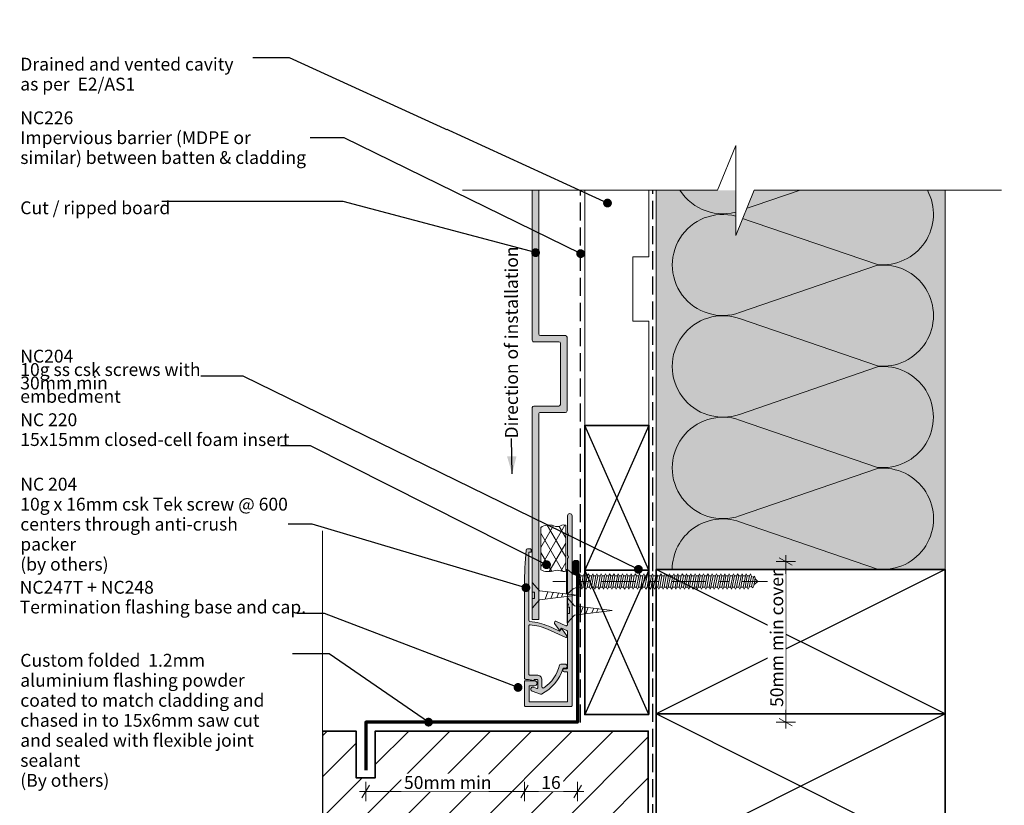
# Model space of a CAD drawing. Units: millimetres. Extents: x -198 to 108, y -202 to 216.
# Drawn here: x -198 to 108, y -28 to 216 of the extents above; entities that cross this region are included whole.
import ezdxf

# ---------------------------------------------------------------- set-up
doc = ezdxf.new("R2010")
doc.units = ezdxf.units.MM
doc.header["$MEASUREMENT"] = 0
for name, pattern in [('Double Dashed', [21.872221, 10.583333, -4.233333, 2.822222, -4.233333]), ('Hidden Line', [7.824444, 5.644444, -2.18]), ('Wipeout_Contour', [1000, 0, -1000])]:
    doc.linetypes.add(name, pattern=pattern)
for name, color, linetype, lineweight in [('0_Pen_No__1', 7, 'Continuous', 18), ('0_Pen_No__181', 7, 'Continuous', 5), ('0_Pen_No__182', 7, 'Continuous', 13), ('0_Pen_No__183', 7, 'Continuous', 18), ('0_Pen_No__184', 7, 'Continuous', 25), ('0_Pen_No__185', 7, 'Continuous', 35), ('0_Pen_No__187', 7, 'Continuous', 70), ('0_Pen_No__201', 1, 'Continuous', 25), ('0_Pen_No__86', 7, 'Continuous', 25)]:
    doc.layers.add(name, color=color, linetype=linetype, lineweight=lineweight)
for name, color, linetype, lineweight, true_color in [('0_Pen_No__193', 7, 'Continuous', 13, 0xb9b9b9), ('0_Pen_No__195', 7, 'Continuous', 13, 0x8b8b8b), ('0_Pen_No__196', 7, 'Continuous', 13, 0x747474), ('0_Pen_No__197', 7, 'Continuous', 13, 0x5c5c5c), ('0_Pen_No__215', 7, 'Continuous', 25, 0x8b8b8b), ('0_Pen_No__236', 7, 'Continuous', 0, 0xf5f2da)]:
    doc.layers.add(name, color=color, linetype=linetype, lineweight=lineweight, true_color=true_color)
doc.styles.add('GENERATED_STYLE_1', font='txt')
doc.styles.add('GENERATED_STYLE_2', font='txt')
doc.styles.add('GENERATED_STYLE_3', font='txt')
doc.dimstyles.new('GENERATED_STYLE__1', dxfattribs={"dimtxt": 4, "dimasz": 3.04, "dimexe": 0.18, "dimexo": 0.0625, "dimgap": 0, "dimtad": 1, "dimdec": 0, "dimzin": 0, "dimdsep": 46, "dimtxsty": 'GENERATED_STYLE_1', "dimblk": 'ARROWHEAD_2', "dimblk1": 'ARROWHEAD_2', "dimblk2": 'ARROWHEAD_2', "dimcen": 0.09, "dimse1": 1, "dimse2": 1, "dimclrd": 7, "dimclre": 7, "dimclrt": 7, "dimadec": 0, "dimazin": 0, "dimtfac": 1, "dimtdec": 4, "dimtmove": 0, "dimatfit": 3, "dimfxl": 0, "dimtolj": 1, "dimtzin": 0, "dimarcsym": 0})
doc.dimstyles.new('GENERATED_STYLE__2', dxfattribs={"dimtxt": 0.18, "dimasz": 5.472, "dimexe": 0.18, "dimexo": 0.0625, "dimgap": 0, "dimtad": 0, "dimtih": 1, "dimtoh": 1, "dimdec": 4, "dimzin": 0, "dimdsep": 46, "dimcen": 0.09, "dimadec": 0, "dimazin": 0, "dimtfac": 1, "dimtdec": 4, "dimtmove": 0, "dimatfit": 3, "dimldrblk": 'ARROWHEAD_11', "dimfxl": 0, "dimtolj": 1, "dimtzin": 0, "dimarcsym": 0})
doc.dimstyles.new('GENERATED_STYLE__3', dxfattribs={"dimtxt": 4, "dimasz": 3.04, "dimexe": 0.18, "dimexo": 0.0625, "dimgap": 0, "dimtad": 1, "dimtih": 1, "dimtoh": 1, "dimdec": 0, "dimzin": 0, "dimdsep": 46, "dimtxsty": 'GENERATED_STYLE_1', "dimblk": 'ARROWHEAD_2', "dimblk1": 'ARROWHEAD_2', "dimblk2": 'ARROWHEAD_2', "dimcen": 0.09, "dimse1": 1, "dimse2": 1, "dimclrd": 7, "dimclre": 7, "dimclrt": 7, "dimadec": 0, "dimazin": 0, "dimtfac": 1, "dimtdec": 4, "dimtmove": 0, "dimatfit": 3, "dimfxl": 0, "dimtolj": 1, "dimtzin": 0, "dimarcsym": 0})
doc.dimstyles.new('GENERATED_STYLE__4', dxfattribs={"dimtxt": 0.18, "dimasz": 5.472, "dimexe": 0.18, "dimexo": 0.0625, "dimgap": 0, "dimtad": 0, "dimtih": 1, "dimtoh": 1, "dimdec": 4, "dimzin": 0, "dimdsep": 46, "dimcen": 0.09, "dimadec": 0, "dimazin": 0, "dimtfac": 1, "dimtdec": 4, "dimtmove": 0, "dimatfit": 3, "dimldrblk": 'ARROWHEAD_5', "dimfxl": 0, "dimtolj": 1, "dimtzin": 0, "dimarcsym": 0})

# ---------------------------------------------------------------- blocks, each defined once
blk = doc.blocks.new('CSK[1]_1', base_point=(37.38, 37.39))
at = {"layer": '0_Pen_No__181', "color": 7, "linetype": 'Double Dashed', "lineweight": 5}
blk.add_line((37.38, 41.2), (-32.15, 41.2), dxfattribs=at)
at = {"layer": '0_Pen_No__195', "color": 252, "linetype": 'Continuous', "lineweight": 13, "true_color": 0x8b8b8b}
for p, q in [((-27.92, 37.39), (-27.92, 45.01)), ((-27.92, 45.01), (-27.6, 45.01)), ((-27.6, 45.01), (-25.82, 43.49)), ((-27.6, 45.01), (-27.6, 37.48)), ((-25.17, 43.23), (-25.82, 43.49)), ((-25.17, 43.23), (-24.12, 43.23)), ((-24.12, 43.23), (-24.2, 39.25)), ((-24.2, 39.25), (-23.47, 42.98)), ((-23.8, 43.57), (-24.12, 41.03)), ((-24.12, 43.23), (-23.8, 43.57)), ((-23.8, 43.57), (-23.47, 42.98)), ((-23.47, 42.98), (-22.74, 42.98)), ((-22.74, 42.98), (-23.39, 39.42)), ((-22.83, 39.42), (-22.18, 42.98)), ((-22.74, 42.98), (-22.42, 43.57)), ((-22.42, 43.57), (-22.18, 42.98)), ((-22.18, 42.98), (-21.45, 42.98)), ((-21.45, 42.98), (-22.1, 39.42)), ((-21.13, 43.57), (-21.45, 42.98)), ((-21.45, 39.42), (-20.8, 42.98)), ((-20.8, 42.98), (-21.13, 43.57)), ((-20.08, 42.98), (-20.8, 42.98)), ((-20.08, 42.98), (-20.72, 39.42)), ((-20.16, 39.42), (-19.51, 42.98)), ((-20.08, 42.98), (-19.75, 43.57)), ((-19.75, 43.57), (-19.51, 42.98)), ((-18.78, 42.98), (-19.51, 42.98)), ((-18.78, 42.98), (-19.43, 39.42)), ((-18.86, 39.42), (-18.14, 42.98)), ((-18.46, 43.57), (-18.78, 42.98)), ((-18.46, 43.57), (-18.14, 42.98)), ((-18.14, 42.98), (-17.41, 42.98)), ((-17.41, 42.98), (-18.06, 39.42)), ((-17.49, 39.42), (-16.84, 42.98)), ((-17.41, 42.98), (-17.17, 43.57)), ((-17.17, 43.57), (-16.84, 42.98)), ((-16.11, 42.98), (-16.84, 42.98)), ((-16.11, 42.98), (-16.76, 39.42)), ((-16.2, 39.42), (-15.47, 42.98)), ((-15.79, 43.57), (-16.11, 42.98)), ((-15.47, 42.98), (-15.79, 43.57)), ((-14.74, 42.98), (-15.47, 39.42)), ((-14.74, 42.98), (-15.47, 42.98)), ((-14.82, 39.42), (-14.17, 42.98)), ((-14.5, 43.57), (-14.74, 42.98)), ((-14.17, 42.98), (-14.5, 43.57)), ((-13.45, 42.98), (-14.17, 42.98)), ((-13.45, 42.98), (-14.09, 39.42)), ((-13.53, 39.42), (-12.88, 42.98)), ((-13.45, 42.98), (-13.12, 43.57)), ((-13.12, 43.57), (-12.88, 42.98)), ((-12.07, 42.98), (-12.88, 42.98)), ((-12.07, 42.98), (-12.8, 39.42)), ((-12.15, 39.42), (-11.51, 42.98)), ((-11.83, 43.57), (-12.07, 42.98)), ((-11.51, 42.98), (-11.83, 43.57)), ((-10.78, 42.98), (-11.51, 42.98)), ((-10.78, 42.98), (-11.42, 39.42)), ((-10.86, 39.42), (-10.21, 42.98)), ((-10.78, 42.98), (-10.45, 43.57)), ((-10.45, 43.57), (-10.21, 42.98)), ((-10.21, 42.98), (-9.48, 42.98)), ((-9.48, 42.98), (-10.13, 39.42)), ((-9.48, 42.98), (-9.16, 43.57)), ((-9.48, 39.42), (-8.84, 42.98)), ((-9.16, 43.57), (-8.84, 42.98)), ((-8.84, 42.98), (-8.11, 42.98)), ((-8.11, 42.98), (-8.76, 39.42)), ((-8.19, 39.42), (-7.54, 42.98)), ((-7.79, 43.57), (-8.11, 42.98)), ((-7.54, 42.98), (-7.79, 43.57)), ((-6.82, 42.98), (-7.54, 42.98)), ((-6.82, 42.98), (-7.46, 39.42)), ((-6.9, 39.42), (-6.17, 42.98)), ((-6.49, 43.57), (-6.82, 42.98)), ((-6.17, 42.98), (-6.49, 43.57)), ((-5.44, 42.98), (-6.17, 42.98)), ((-5.44, 42.98), (-6.09, 39.42)), ((-5.52, 39.42), (-4.88, 42.98)), ((-5.2, 43.57), (-5.44, 42.98)), ((-4.88, 42.98), (-5.2, 43.57)), ((-4.15, 42.98), (-4.88, 42.98)), ((-4.15, 42.98), (-4.79, 39.42)), ((-4.23, 39.42), (-3.5, 42.98)), ((-3.82, 43.57), (-4.15, 42.98)), ((-3.82, 43.57), (-3.5, 42.98)), ((-2.77, 42.98), (-3.5, 39.42)), ((-3.5, 42.98), (-2.77, 42.98)), ((-2.85, 39.42), (-2.21, 42.98)), ((-2.77, 42.98), (-2.53, 43.57)), ((-2.53, 43.57), (-2.21, 42.98)), ((-1.48, 42.98), (-2.21, 42.98)), ((-1.48, 42.98), (-2.13, 39.42)), ((-1.56, 39.42), (-0.91, 42.98)), ((-1.48, 42.98), (-1.16, 43.57)), ((-1.16, 43.57), (-0.91, 42.98)), ((-0.1, 42.98), (-0.91, 42.98)), ((-0.1, 42.98), (-0.83, 39.42)), ((-0.19, 39.42), (0.46, 42.98)), ((-0.1, 42.98), (0.14, 43.57)), ((0.14, 43.57), (0.46, 42.98)), ((1.19, 42.98), (0.46, 42.98)), ((1.19, 42.98), (0.54, 39.42)), ((1.11, 39.42), (1.76, 42.98)), ((1.51, 43.57), (1.19, 42.98)), ((1.76, 42.98), (1.51, 43.57)), ((2.48, 42.98), (1.76, 42.98)), ((2.48, 42.98), (1.84, 39.42)), ((2.81, 43.57), (2.48, 42.98)), ((2.48, 39.42), (3.13, 42.98)), ((3.13, 42.98), (2.81, 43.57)), ((3.86, 42.98), (3.13, 42.98)), ((3.86, 42.98), (3.21, 39.42)), ((3.78, 39.42), (4.42, 42.98)), ((4.18, 43.57), (3.86, 42.98)), ((4.42, 42.98), (4.18, 43.57)), ((5.15, 42.98), (4.42, 42.98)), ((5.15, 42.98), (4.5, 39.42)), ((5.07, 39.42), (5.8, 42.98)), ((5.15, 42.98), (5.47, 43.57)), ((5.47, 43.57), (5.8, 42.98)), ((6.53, 42.98), (5.8, 42.98)), ((6.53, 42.98), (5.88, 39.42)), ((6.45, 39.42), (7.09, 42.98)), ((6.77, 43.57), (6.53, 42.98)), ((7.09, 42.98), (6.77, 43.57)), ((7.82, 42.98), (7.09, 42.98)), ((7.82, 42.98), (7.17, 39.42)), ((7.74, 39.42), (8.47, 42.98)), ((7.82, 42.98), (8.14, 43.57)), ((8.14, 43.57), (8.47, 42.98)), ((8.47, 42.98), (9.19, 42.98)), ((9.19, 42.98), (8.47, 39.42)), ((9.11, 39.42), (9.76, 42.98)), ((9.44, 43.57), (9.19, 42.98)), ((9.76, 42.98), (9.44, 43.57)), ((10.49, 42.98), (9.76, 42.98)), ((10.49, 42.98), (9.84, 39.42)), ((10.41, 39.42), (11.05, 42.98)), ((10.81, 43.57), (10.49, 42.98)), ((11.05, 42.98), (10.81, 43.57)), ((11.05, 42.98), (11.86, 42.98)), ((11.86, 42.98), (11.14, 39.42)), ((11.78, 39.42), (12.43, 42.98)), ((11.86, 42.98), (12.11, 43.57)), ((12.43, 42.98), (12.11, 43.57)), ((13.16, 42.98), (12.43, 42.98)), ((13.16, 42.98), (12.51, 39.42)), ((13.08, 39.42), (13.72, 42.98)), ((13.48, 43.57), (13.16, 42.98)), ((13.72, 42.98), (13.48, 43.57)), ((13.72, 42.98), (14.45, 42.98)), ((14.45, 42.98), (13.8, 39.42)), ((14.45, 42.98), (14.77, 43.57)), ((14.45, 39.42), (15.1, 42.98)), ((15.1, 42.98), (14.77, 43.57)), ((15.82, 42.98), (15.1, 42.98)), ((15.82, 42.98), (15.18, 39.42)), ((15.74, 39.42), (16.39, 42.98)), ((16.15, 43.57), (15.82, 42.98)), ((16.39, 42.98), (16.15, 43.57)), ((17.12, 42.98), (16.39, 42.98)), ((17.12, 42.98), (16.47, 39.42)), ((17.04, 39.42), (17.77, 42.98)), ((17.44, 43.57), (17.12, 42.98)), ((17.77, 42.98), (17.44, 43.57)), ((18.49, 42.98), (17.77, 39.42)), ((17.77, 42.98), (18.49, 42.98)), ((18.41, 39.42), (19.06, 42.98)), ((18.49, 42.98), (18.74, 43.57)), ((18.74, 43.57), (19.06, 42.98)), ((19.06, 42.98), (19.79, 42.98)), ((19.79, 42.98), (19.14, 39.42)), ((19.71, 39.42), (20.43, 42.98)), ((20.11, 43.57), (19.79, 42.98)), ((20.43, 42.98), (20.11, 43.57)), ((21.16, 42.98), (20.43, 39.42)), ((20.43, 42.98), (21.16, 42.98)), ((21.08, 39.42), (21.73, 42.98)), ((21.16, 42.98), (21.4, 43.57)), ((21.4, 43.57), (21.73, 42.98)), ((21.73, 42.98), (22.46, 42.98)), ((22.46, 42.98), (21.81, 39.42)), ((22.37, 39.42), (23.02, 42.98)), ((22.78, 43.57), (22.46, 42.98)), ((23.02, 42.98), (22.78, 43.57)), ((23.83, 42.98), (23.02, 42.98)), ((23.83, 42.98), (23.1, 39.42)), ((23.67, 39.42), (24.4, 42.98)), ((24.07, 43.57), (23.75, 42.98)), ((24.4, 42.98), (24.07, 43.57)), ((25.12, 42.98), (24.4, 39.42)), ((25.12, 42.98), (24.4, 42.98)), ((25.04, 39.42), (25.69, 42.98)), ((25.37, 43.57), (25.12, 42.98)), ((25.69, 42.98), (25.37, 43.57)), ((26.42, 42.98), (25.69, 42.98)), ((26.42, 42.98), (25.77, 39.42)), ((26.34, 39.42), (26.98, 42.98)), ((26.74, 43.57), (26.42, 42.98)), ((26.74, 43.57), (26.98, 42.98)), ((26.98, 42.98), (27.79, 42.98)), ((27.79, 42.98), (27.06, 39.42)), ((27.71, 39.42), (28.36, 42.98)), ((28.03, 43.57), (27.79, 42.98)), ((28.36, 42.98), (28.03, 43.57)), ((29.09, 42.98), (28.36, 39.42)), ((29.09, 42.98), (28.36, 42.98)), ((29.33, 43.57), (29.09, 42.98)), ((29.65, 42.81), (29.33, 43.57)), ((29, 39.42), (29.65, 42.81)), ((29.57, 42.81), (30.3, 42.56)), ((30.3, 42.56), (29.73, 39.68)), ((30.06, 39.25), (30.38, 39.93)), ((30.62, 42.9), (30.3, 42.56)), ((30.38, 39.93), (30.86, 42.22)), ((31.66, 41.21), (30.46, 40.19)), ((30.86, 42.22), (30.62, 42.9)), ((30.78, 42.05), (31.66, 41.21)), ((-27.6, 37.39), (-27.92, 37.39)), ((-25.82, 38.92), (-27.6, 37.39)), ((-25.17, 39.25), (-25.82, 38.92)), ((-24.2, 39.25), (-25.17, 39.25)), ((-23.39, 39.42), (-24.12, 39.42)), ((-23.39, 39.42), (-23.15, 38.83)), ((-23.15, 38.83), (-22.83, 39.42)), ((-22.1, 39.42), (-22.83, 39.42)), ((-21.77, 38.83), (-22.1, 39.42)), ((-21.45, 39.42), (-21.77, 38.83)), ((-20.72, 39.42), (-21.45, 39.42)), ((-20.72, 39.42), (-20.48, 38.83)), ((-20.48, 38.83), (-20.16, 39.42)), ((-19.43, 39.42), (-20.16, 39.42)), ((-19.43, 39.42), (-19.11, 38.83)), ((-19.11, 38.83), (-18.86, 39.42)), ((-18.06, 39.42), (-18.86, 39.42)), ((-18.06, 39.42), (-17.81, 38.83)), ((-17.81, 38.83), (-17.49, 39.42)), ((-16.76, 39.42), (-17.49, 39.42)), ((-16.44, 38.83), (-16.76, 39.42)), ((-16.2, 39.42), (-16.44, 38.83)), ((-15.47, 39.42), (-16.2, 39.42)), ((-15.14, 38.83), (-15.47, 39.42)), ((-14.82, 39.42), (-15.14, 38.83)), ((-14.09, 39.42), (-14.82, 39.42)), ((-14.09, 39.42), (-13.77, 38.83)), ((-13.77, 38.83), (-13.53, 39.42)), ((-13.53, 39.42), (-12.8, 39.42)), ((-12.8, 39.42), (-12.48, 38.83)), ((-12.48, 38.83), (-12.15, 39.42)), ((-11.42, 39.42), (-12.15, 39.42)), ((-11.18, 38.83), (-11.42, 39.42)), ((-11.18, 38.83), (-10.86, 39.42)), ((-10.13, 39.42), (-10.86, 39.42)), ((-9.81, 38.83), (-10.13, 39.42)), ((-9.81, 38.83), (-9.48, 39.42)), ((-9.48, 39.42), (-8.76, 39.42)), ((-8.76, 39.42), (-8.51, 38.83)), ((-8.19, 39.42), (-8.51, 38.83)), ((-7.46, 39.42), (-8.19, 39.42)), ((-7.46, 39.42), (-7.14, 38.83)), ((-7.14, 38.83), (-6.9, 39.42)), ((-6.09, 39.42), (-6.9, 39.42)), ((-5.85, 38.83), (-6.09, 39.42)), ((-5.85, 38.83), (-5.52, 39.42)), ((-5.52, 39.42), (-4.79, 39.42)), ((-4.79, 39.42), (-4.47, 38.83)), ((-4.47, 38.83), (-4.23, 39.42)), ((-3.5, 39.42), (-4.23, 39.42)), ((-3.5, 39.42), (-3.18, 38.83)), ((-3.18, 38.83), (-2.85, 39.42)), ((-2.85, 39.42), (-2.13, 39.42)), ((-2.13, 39.42), (-1.8, 38.83)), ((-1.8, 38.83), (-1.56, 39.42)), ((-0.83, 39.42), (-1.56, 39.42)), ((-0.51, 38.83), (-0.83, 39.42)), ((-0.19, 39.42), (-0.51, 38.83)), ((-0.19, 39.42), (0.54, 39.42)), ((0.54, 39.42), (0.79, 38.83)), ((0.79, 38.83), (1.11, 39.42)), ((1.11, 39.42), (1.84, 39.42)), ((1.84, 39.42), (2.16, 38.83)), ((2.48, 39.42), (2.16, 38.83)), ((3.21, 39.42), (2.48, 39.42)), ((3.21, 39.42), (3.45, 38.83)), ((3.45, 38.83), (3.78, 39.42)), ((3.78, 39.42), (4.5, 39.42)), ((4.5, 39.42), (4.83, 38.83)), ((4.83, 38.83), (5.07, 39.42)), ((5.88, 39.42), (5.07, 39.42)), ((6.12, 38.83), (5.88, 39.42)), ((6.45, 39.42), (6.12, 38.83)), ((7.17, 39.42), (6.45, 39.42)), ((7.5, 38.83), (7.17, 39.42)), ((7.74, 39.42), (7.5, 38.83)), ((8.47, 39.42), (7.74, 39.42)), ((8.47, 39.42), (8.79, 38.83)), ((8.79, 38.83), (9.11, 39.42)), ((9.11, 39.42), (9.84, 39.42)), ((10.16, 38.83), (9.84, 39.42)), ((10.41, 39.42), (10.16, 38.83)), ((11.14, 39.42), (10.41, 39.42)), ((11.14, 39.42), (11.46, 38.83)), ((11.46, 38.83), (11.78, 39.42)), ((12.51, 39.42), (11.78, 39.42)), ((12.51, 39.42), (12.75, 38.83)), ((12.75, 38.83), (13.08, 39.42)), ((13.8, 39.42), (13.08, 39.42)), ((13.8, 39.42), (14.13, 38.83)), ((14.13, 38.83), (14.45, 39.42)), ((14.45, 39.42), (15.18, 39.42)), ((15.42, 38.83), (15.18, 39.42)), ((15.74, 39.42), (15.42, 38.83)), ((16.47, 39.42), (15.74, 39.42)), ((16.47, 39.42), (16.8, 38.83)), ((16.8, 38.83), (17.04, 39.42)), ((17.77, 39.42), (17.04, 39.42)), ((17.77, 39.42), (18.09, 38.83)), ((18.09, 38.83), (18.41, 39.42)), ((19.14, 39.42), (18.41, 39.42)), ((19.46, 38.83), (19.14, 39.42)), ((19.71, 39.42), (19.46, 38.83)), ((20.43, 39.42), (19.71, 39.42)), ((20.76, 38.83), (20.43, 39.42)), ((21.08, 39.42), (20.76, 38.83)), ((21.81, 39.42), (21.08, 39.42)), ((21.81, 39.42), (22.13, 38.83)), ((22.13, 38.83), (22.37, 39.42)), ((23.1, 39.42), (22.37, 39.42)), ((23.1, 39.42), (23.43, 38.83)), ((23.43, 38.83), (23.67, 39.42)), ((24.4, 39.42), (23.67, 39.42)), ((24.72, 38.83), (24.4, 39.42)), ((25.04, 39.42), (24.72, 38.83)), ((25.77, 39.42), (25.04, 39.42)), ((25.77, 39.42), (26.09, 38.83)), ((26.09, 38.83), (26.34, 39.42)), ((27.06, 39.42), (26.34, 39.42)), ((27.06, 39.42), (27.39, 38.83)), ((27.39, 38.83), (27.71, 39.42)), ((28.36, 39.42), (27.71, 39.42)), ((28.68, 38.83), (28.36, 39.42)), ((29, 39.42), (28.68, 38.83)), ((29.73, 39.68), (28.92, 39.42)), ((29.73, 39.68), (30.06, 39.25))]:
    blk.add_line(p, q, dxfattribs=at)
blk = doc.blocks.new('*D4')
at = {"layer": '0_Pen_No__181', "color": 7, "linetype": 'Continuous', "lineweight": 5}
for p, q in [((40.35, 47.46), (40.35, 49.41)), ((43.35, 47.46), (37.35, 47.46)), ((40.35, -2.54), (40.35, 47.46)), ((43.35, -2.54), (37.35, -2.54)), ((40.35, -4.5), (40.35, -2.54))]:
    blk.add_line(p, q, dxfattribs=at)
at = {"layer": '0_Pen_No__183', "color": 7, "linetype": 'Continuous', "lineweight": 18}
for p, q in [((42.35, 46.3), (38.35, 48.61)), ((38.35, -1.39), (42.35, -3.7))]:
    blk.add_line(p, q, dxfattribs=at)
at = {"color": 254, "linetype": 'Wipeout_Contour', "lineweight": 0, "ltscale": 189.83275}
blk.add_wipeout([(40.34, 1.39), (40.34, 43.52), (34.76, 43.52), (34.76, 1.39)], dxfattribs=at)
at = {"layer": '0_Pen_No__86', "color": 7, "lineweight": 25, "insert": (39.55, 2.18), "char_height": 4, "attachment_point": 7, "rotation": 90, "style": 'GENERATED_STYLE_1'}
blk.add_mtext('\\A1;{\\pql;\\fArial|b0|i0|c0|p34;50mm min cover}', dxfattribs=at)
blk = doc.blocks.new('ARROWHEAD_2')
at = {"color": 0, "linetype": 'Continuous', "lineweight": 0}
for p, q in [((0, 0), (-1, 0)), ((-0.38, -0.66), (0.38, 0.66))]:
    blk.add_line(p, q, dxfattribs=at)
blk = doc.blocks.new('ARROWHEAD_11')
at = {"color": 0, "linetype": 'Continuous', "lineweight": 0}
blk.add_line((0, 0), (-1, 0), dxfattribs=at)
at = {"color": 0, "linetype": 'Continuous', "lineweight": 0, "const_width": 0.25, "flags": 128}
blk.add_lwpolyline([(-0.125, 0, 1), (0.125, 0, 1)], format="xyb", close=True, dxfattribs=at)
blk = doc.blocks.new('16mm CSK[2]_1', base_point=(-38.6, 32.91))
at = {"layer": '0_Pen_No__197', "color": 251, "linetype": 'Continuous', "lineweight": 13, "true_color": 0x5c5c5c}
for p, q in [((-36.32, 38.34), (-38.6, 40.91)), ((-38.6, 40.91), (-38.6, 32.91)), ((-38.6, 37.91), (-37.85, 37.91)), ((-37.85, 37.91), (-37.85, 35.91)), ((-24.62, 36.94), (-36.32, 38.34)), ((-36.32, 35.48), (-24.62, 36.94)), ((-34.58, 35.69), (-33.69, 38.04)), ((-32.82, 35.9), (-32.08, 37.83)), ((-30.97, 36.13), (-30.38, 37.63)), ((-29.47, 36.31), (-29.03, 37.47)), ((-27.7, 36.52), (-27.42, 37.26)), ((-37.85, 35.91), (-38.6, 35.91)), ((-38.6, 32.91), (-36.32, 35.48))]:
    blk.add_line(p, q, dxfattribs=at)
blk = doc.blocks.new('16mm CSK[3]_1', base_point=(-27.68, 28.22))
at = {"layer": '0_Pen_No__197', "color": 251, "linetype": 'Continuous', "lineweight": 13, "true_color": 0x5c5c5c}
for p, q in [((-25.4, 33.65), (-27.68, 36.22)), ((-27.68, 36.22), (-27.68, 28.22)), ((-27.68, 33.22), (-26.94, 33.22)), ((-26.94, 31.22), (-27.68, 31.22)), ((-27.68, 28.22), (-25.4, 30.79)), ((-26.94, 33.22), (-26.94, 31.22)), ((-13.7, 32.25), (-25.4, 33.65)), ((-25.4, 30.79), (-13.7, 32.25)), ((-23.66, 31), (-22.77, 33.35)), ((-21.91, 31.22), (-21.16, 33.14)), ((-20.05, 31.44), (-19.46, 32.94)), ((-18.55, 31.62), (-18.11, 32.78)), ((-16.78, 31.84), (-16.5, 32.58))]:
    blk.add_line(p, q, dxfattribs=at)
blk = doc.blocks.new('*D9')
at = {"layer": '0_Pen_No__181', "color": 7, "linetype": 'Continuous', "lineweight": 5}
for p, q in [((-90.46, -27.13), (-90.46, -21.13)), ((-41, -27.13), (-41, -21.13)), ((-92.41, -24.13), (-90.46, -24.13)), ((-90.46, -24.13), (-41, -24.13))]:
    blk.add_line(p, q, dxfattribs=at)
at = {"layer": '0_Pen_No__183', "color": 7, "linetype": 'Continuous', "lineweight": 18}
for p, q in [((-89.3, -22.13), (-91.61, -26.13)), ((-39.84, -22.13), (-42.15, -26.13))]:
    blk.add_line(p, q, dxfattribs=at)
at = {"color": 254, "linetype": 'Wipeout_Contour', "lineweight": 0, "ltscale": 277.005422}
blk.add_wipeout([(-79.32, -24.12), (-52.13, -24.12), (-52.13, -18.54), (-79.32, -18.54)], dxfattribs=at)
at = {"layer": '0_Pen_No__86', "color": 7, "lineweight": 25, "insert": (-78.53, -23.33), "char_height": 4, "attachment_point": 7, "style": 'GENERATED_STYLE_1'}
blk.add_mtext('\\A1;{\\pql;\\fArial|b0|i0|c0|p34;50mm min}', dxfattribs=at)
blk = doc.blocks.new('*D10')
at = {"layer": '0_Pen_No__181', "color": 7, "linetype": 'Continuous', "lineweight": 5}
for p, q in [((-24.46, -27.13), (-24.46, -21.13)), ((-41, -24.13), (-24.46, -24.13)), ((-24.46, -24.13), (-22.5, -24.13))]:
    blk.add_line(p, q, dxfattribs=at)
at = {"layer": '0_Pen_No__183', "color": 7, "linetype": 'Continuous', "lineweight": 18}
for p, q in [((-39.84, -22.13), (-42.15, -26.13)), ((-25.61, -26.13), (-23.3, -22.13))]:
    blk.add_line(p, q, dxfattribs=at)
at = {"color": 254, "linetype": 'Wipeout_Contour', "lineweight": 0, "ltscale": 156.622948}
blk.add_wipeout([(-36.57, -24.12), (-28.89, -24.12), (-28.89, -18.54), (-36.57, -18.54)], dxfattribs=at)
at = {"layer": '0_Pen_No__86', "color": 7, "lineweight": 25, "insert": (-35.78, -23.33), "char_height": 4, "attachment_point": 7, "style": 'GENERATED_STYLE_1'}
blk.add_mtext('\\A1;{\\pql;\\fArial|b0|i0|c0|p34;16}', dxfattribs=at)
blk = doc.blocks.new('ARROWHEAD_5')
at = {"linetype": 'Continuous', "lineweight": 0}
blk.add_hatch(color=0, dxfattribs=at).paths.add_polyline_path([(-1, 0.2679), (0, 0), (-1, -0.2679)])
at = {"color": 0, "linetype": 'Continuous', "lineweight": 0}
blk.add_line((0, 0), (-1, 0), dxfattribs=at)

msp = doc.modelspace()

# ---------------------------------------------------------------- hatches: boundary and pattern name
at = {"layer": '0_Pen_No__181', "linetype": 'Continuous', "lineweight": 5}
h = msp.add_hatch(dxfattribs=at)
h.set_pattern_fill('Batt_Insulation_0001', style=0, pattern_type=2)
h.set_pattern_definition([(60, (0, 0), (-2.59808, 1.5), []), (120, (0, 0), (2.59808, 1.5), [])])
h.paths.add_polyline_path([(-35.93, 58.02, -0.23675), (-31.82, 58.58, 0.254306), (-29.77, 58.58, -0.204824), (-28.18, 58.73), (-28.18, 44.41, -0.155156), (-29.82, 44.52, 0.203201), (-31.82, 44.52, -0.174154), (-35.93, 44.83)])
at = {"layer": '0_Pen_No__193', "linetype": 'Continuous', "lineweight": 13, "true_color": 0xb9b9b9}
for points in [[(-38.6, 29.37), (-36.57, 29.37), (-36.57, 93.31, -0.438843), (-36.06, 93.82), (-28.27, 93.82, 0.373917), (-27.76, 94.33), (-27.76, 117.27, 0.391708), (-28.27, 117.78), (-36.06, 117.78, -0.413323), (-36.57, 118.29), (-36.57, 163.02), (-38.6, 163.02), (-38.6, 116.34, 0.418114), (-38.09, 115.83), (-30.3, 115.83, -0.40793), (-29.79, 115.33), (-29.79, 96.28, -0.406121), (-30.3, 95.85), (-38.09, 95.85, 0.411071), (-38.6, 95.35)], [(-27.6, 34.62, 0.131652), (-27.57, 34.52), (-27.3, 34.04), (-27.57, 33.57, 0.131652), (-27.6, 33.47), (-27.6, 27.83, -0.542956), (-28.16, 27.46), (-31.25, 28.84, 0.414214), (-31.52, 28.74), (-31.69, 28.34, 0.267951), (-31.67, 28.14), (-30.25, 26.18, 0.577348), (-29.9, 26.21), (-29.74, 26.58, -0.414214), (-29.48, 26.68), (-27.84, 25.95, -0.296213), (-27.6, 25.58), (-27.6, 14.29, -0.414214), (-27.8, 14.09), (-28.6, 14.09, 1), (-28.6, 13.09), (-27.8, 13.09, -0.414214), (-27.6, 12.89), (-27.6, 3.96, -0.414214), (-27.8, 3.76), (-39.4, 3.76, -0.414214), (-39.6, 3.96), (-39.6, 8.56, -0.414214), (-39.4, 8.76), (-37.9, 8.76, 1), (-37.9, 10.36), (-40.8, 10.36, 0.414214), (-41, 10.16), (-41, 2.56, 0.414214), (-40.8, 2.36), (-26.4, 2.36, 0.414214), (-26.2, 2.56), (-26.2, 61.66, 1), (-27.6, 61.66), (-27.6, 56.43, 0.131652), (-27.57, 56.33), (-27.3, 55.86), (-27.57, 55.38, 0.131652), (-27.6, 55.28), (-27.6, 49.43, 0.131652), (-27.57, 49.33), (-27.3, 48.86), (-27.57, 48.38, 0.131652), (-27.6, 48.28)], [(-32.28, 26.77), (-33.43, 27.28, 0.086888), (-39.33, 28.76, -0.393222), (-39.7, 29.16), (-39.7, 50.36), (-39.1, 50.36, 0.414214), (-38.9, 50.56), (-38.9, 51.16, 0.414214), (-39.1, 51.36), (-40.1, 51.36, 0.381737), (-40.5, 51, 0.022934), (-41, 40.05), (-41, 11.18, 0.414214), (-40.6, 10.78), (-39.72, 10.78), (-38.25, 10.39, 0.493145), (-38, 10.58), (-38, 10.78), (-37.1, 10.78, -0.414214), (-36.9, 10.58), (-36.9, 8.16, -0.520567), (-37.17, 7.98), (-38.18, 8.34, 1), (-38.62, 7.12), (-36.04, 6.18, 0.205816), (-35.73, 6.2, 0.208192), (-29.01, 14.22), (-28.35, 14.22, 1), (-28.35, 15.52), (-29.71, 15.52, 0.347739), (-30.1, 15.21, -0.188338), (-34.97, 8.15, -0.601064), (-35.6, 8.48), (-35.6, 10.58, 0.414214), (-37.1, 12.08), (-39.3, 12.08, -0.414214), (-39.7, 12.48), (-39.7, 27.35, -0.437911), (-39.27, 27.75, -0.084866), (-33.84, 26.37), (-28.15, 23.83, 0.414214), (-27.88, 23.94), (-27.81, 24.11, 0.267951), (-27.83, 24.31), (-29.31, 26.35, 0.466306), (-29.62, 26.37), (-30.15, 25.82)]]:
    msp.add_hatch(color=9, dxfattribs=at).paths.add_polyline_path(points)
at = {"layer": '0_Pen_No__196', "linetype": 'Continuous', "lineweight": 13, "true_color": 0x747474}
h = msp.add_hatch(dxfattribs=at)
h.set_pattern_fill('Masonry_Block_0001', color=8, style=0, pattern_type=2)
h.set_pattern_definition([(225, (-197.483, -100.344), (-6.36396, 6.36396), [])])
h.paths.add_polyline_path([(-103.95, -5.34), (-103.95, -35.34), (-62.48, -35.34, -0.414214), (-32.48, -65.34), (-32.48, -135.34, -0.013252), (-32.52, -136.93), (-8.02, -136.93), (-2.48, -150.4), (-2.48, -102.08), (-2.48, -96.94), (-2.48, -5.34), (-18.85, -5.34), (-22.85, -5.34), (-87.46, -5.34), (-87.46, -19.85), (-93.46, -19.85), (-93.46, -5.34)])
at = {"layer": '0_Pen_No__236', "linetype": 'Continuous', "lineweight": 0, "true_color": 0xf5f2da}
msp.add_hatch(color=7, dxfattribs=at).paths.add_polyline_path([(0, 163.02), (90, 163.02), (90, 45), (0, 45)])

# ---------------------------------------------------------------- linework, layer by layer
at = {"layer": '0_Pen_No__1', "color": 7, "linetype": 'Continuous', "lineweight": 18, "flags": 128}
for points in [[(-38.6, 29.37), (-36.57, 29.37), (-36.57, 93.31, -0.438843), (-36.06, 93.82), (-28.27, 93.82, 0.373917), (-27.76, 94.33), (-27.76, 117.27, 0.391708), (-28.27, 117.78), (-36.06, 117.78, -0.413323), (-36.57, 118.29), (-36.57, 163.02), (-38.6, 163.02), (-38.6, 116.34, 0.418114), (-38.09, 115.83), (-30.3, 115.83, -0.40793), (-29.79, 115.33), (-29.79, 96.28, -0.406121), (-30.3, 95.85), (-38.09, 95.85, 0.411071), (-38.6, 95.35)], [(-27.6, 34.62, 0.131652), (-27.57, 34.52), (-27.3, 34.04), (-27.57, 33.57, 0.131652), (-27.6, 33.47), (-27.6, 27.83, -0.542956), (-28.16, 27.46), (-31.25, 28.84, 0.414214), (-31.52, 28.74), (-31.69, 28.34, 0.267951), (-31.67, 28.14), (-30.25, 26.18, 0.577348), (-29.9, 26.21), (-29.74, 26.58, -0.414214), (-29.48, 26.68), (-27.84, 25.95, -0.296213), (-27.6, 25.58), (-27.6, 14.29, -0.414214), (-27.8, 14.09), (-28.6, 14.09, 1), (-28.6, 13.09), (-27.8, 13.09, -0.414214), (-27.6, 12.89), (-27.6, 3.96, -0.414214), (-27.8, 3.76), (-39.4, 3.76, -0.414214), (-39.6, 3.96), (-39.6, 8.56, -0.414214), (-39.4, 8.76), (-37.9, 8.76, 1), (-37.9, 10.36), (-40.8, 10.36, 0.414214), (-41, 10.16), (-41, 2.56, 0.414214), (-40.8, 2.36), (-26.4, 2.36, 0.414214), (-26.2, 2.56), (-26.2, 61.66, 1), (-27.6, 61.66), (-27.6, 56.43, 0.131652), (-27.57, 56.33), (-27.3, 55.86), (-27.57, 55.38, 0.131652), (-27.6, 55.28), (-27.6, 49.43, 0.131652), (-27.57, 49.33), (-27.3, 48.86), (-27.57, 48.38, 0.131652), (-27.6, 48.28)], [(-32.28, 26.77), (-33.43, 27.28, 0.086888), (-39.33, 28.76, -0.393222), (-39.7, 29.16), (-39.7, 50.36), (-39.1, 50.36, 0.414214), (-38.9, 50.56), (-38.9, 51.16, 0.414214), (-39.1, 51.36), (-40.1, 51.36, 0.381737), (-40.5, 51, 0.022934), (-41, 40.05), (-41, 11.18, 0.414214), (-40.6, 10.78), (-39.72, 10.78), (-38.25, 10.39, 0.493145), (-38, 10.58), (-38, 10.78), (-37.1, 10.78, -0.414214), (-36.9, 10.58), (-36.9, 8.16, -0.520567), (-37.17, 7.98), (-38.18, 8.34, 1), (-38.62, 7.12), (-36.04, 6.18, 0.205816), (-35.73, 6.2, 0.208192), (-29.01, 14.22), (-28.35, 14.22, 1), (-28.35, 15.52), (-29.71, 15.52, 0.347739), (-30.1, 15.21, -0.188338), (-34.97, 8.15, -0.601064), (-35.6, 8.48), (-35.6, 10.58, 0.414214), (-37.1, 12.08), (-39.3, 12.08, -0.414214), (-39.7, 12.48), (-39.7, 27.35, -0.437911), (-39.27, 27.75, -0.084866), (-33.84, 26.37), (-28.15, 23.83, 0.414214), (-27.88, 23.94), (-27.81, 24.11, 0.267951), (-27.83, 24.31), (-29.31, 26.35, 0.466306), (-29.62, 26.37), (-30.15, 25.82)]]:
    msp.add_lwpolyline(points, format="xyb", close=True, dxfattribs=at)
at = {"layer": '0_Pen_No__182', "color": 7, "linetype": 'Continuous', "lineweight": 13, "flags": 128}
msp.add_lwpolyline([(-35.93, 58.02, -0.23675), (-31.82, 58.58, 0.254306), (-29.77, 58.58, -0.204824), (-28.18, 58.73), (-28.18, 44.41, -0.155156), (-29.82, 44.52, 0.203201), (-31.82, 44.52, -0.174154), (-35.93, 44.83)], format="xyb", close=True, dxfattribs=at)
at = {"layer": '0_Pen_No__184', "color": 7, "linetype": 'Hidden Line', "lineweight": 25}
msp.add_lwpolyline([(-1.04, -124.73), (-1.04, -119.82), (-1.04, 163.02)], dxfattribs=at)
at = {"layer": '0_Pen_No__185', "color": 7, "linetype": 'Continuous', "lineweight": 35}
for points in [[(-2.24, 44.8), (-2.24, 89.8), (-22.24, 89.8), (-22.24, 44.8)], [(-2.24, -0.2), (-2.24, 44.8), (-22.24, 44.8), (-22.24, -0.2)], [(90, 45), (90, 0), (0, 0), (0, 45)], [(90, 0), (90, -45), (0, -45), (0, 0)]]:
    msp.add_lwpolyline(points, close=True, dxfattribs=at)
at = {"layer": '0_Pen_No__185', "color": 7, "linetype": 'Continuous', "lineweight": 35, "flags": 128}
msp.add_lwpolyline([(-103.95, -5.34), (-103.95, -35.34), (-62.48, -35.34, -0.414214), (-32.48, -65.34), (-32.48, -135.34, -0.013252), (-32.52, -136.93), (-8.02, -136.93), (-2.48, -150.4), (-2.48, -102.08), (-2.48, -96.94), (-2.48, -5.34), (-18.85, -5.34), (-22.85, -5.34), (-87.46, -5.34), (-87.46, -19.85), (-93.46, -19.85), (-93.46, -5.34)], format="xyb", close=True, dxfattribs=at)
at = {"layer": '0_Pen_No__187', "color": 7, "linetype": 'Continuous', "lineweight": 70}
msp.add_lwpolyline([(-25.46, 43.36), (-25.46, 47.46), (-24.46, 47.46), (-24.46, -2.54), (-90.46, -2.54), (-90.46, -17.54)], dxfattribs=at)
at = {"layer": '0_Pen_No__195', "color": 252, "linetype": 'Continuous', "lineweight": 13, "true_color": 0x8b8b8b}
for p, q in [((0, 45), (0, 163.02)), ((90, 45), (90, 163.02)), ((0, 44.8), (0, 136.06))]:
    msp.add_line(p, q, dxfattribs=at)
msp.add_lwpolyline([(-22.24, 163.02), (-22.24, 89.8), (-2.24, 89.8), (-2.24, 122.3), (-7.24, 122.3), (-7.24, 142.3), (-2.24, 142.3), (-2.24, 163.02)], dxfattribs=at)
for points in [[(84.47, 163.02, -0.602687), (68.93, 139.91), (26, 154.56, 1.415875), (26, 124.93), (68.93, 139.66, -1.112285), (68.93, 108.33), (26, 123.06, 1.409091), (26, 93.26), (68.93, 108.08, -1.110379), (68.93, 76.75), (26, 91.48, 1.408797), (26, 61.68), (68.93, 76.41, -1.113892), (68.93, 45.08), (26, 59.82, 0.516822), (5, 45)], [(7.41, 163.02, 0.350169), (26, 156.59), (44.85, 163.02)]]:
    msp.add_lwpolyline(points, format="xyb", dxfattribs=at)
at = {"layer": '0_Pen_No__201', "color": 1, "linetype": 'Hidden Line', "lineweight": 25}
msp.add_lwpolyline([(-23.53, -2.7), (-23.53, 44.05), (-23.53, 166.06)], dxfattribs=at)
at = {"layer": '0_Pen_No__215', "color": 252, "linetype": 'Continuous', "lineweight": 25, "true_color": 0x8b8b8b}
for p, q in [((-2.24, 44.8), (-22.24, 89.8)), ((-2.24, 89.8), (-22.24, 44.8)), ((-2.24, -0.2), (-22.24, 44.8)), ((-2.24, 44.8), (-22.24, -0.2)), ((90, 45), (0, 0)), ((90, 0), (0, 45)), ((90, 0), (0, -45)), ((90, -45), (0, 0))]:
    msp.add_line(p, q, dxfattribs=at)

# ---------------------------------------------------------------- block references
at = {"color": 7, "linetype": 'Continuous', "lineweight": 25}
msp.add_blockref('CSK[1]_1', (37.38, 37.39), dxfattribs=at)

# ---------------------------------------------------------------- texts
at = {"layer": '0_Pen_No__86', "color": 7, "linetype": 'Continuous', "lineweight": 25, "char_height": 4}
for s, insert, width, attachment_point, line_spacing_factor, style in [('\\A1;{\\pql;\\fArial|b0|i0|c0|p34;Drained and vented cavity as per  E2/AS1}', (-198.02, 204.25), 72.4205, 1, 0.930499, 'GENERATED_STYLE_1'), ('\\A1;{\\pql;\\fArial|b1|i0|c0|p34;NC\\fArial|b1|i0|c0|p34;226\\P\\pql;\\fArial|b0|i0|c0|p34;Impervious barrier (MDPE or similar) between batten & cladding}', (-198.02, 179.37), 90.2161, 4, 0.927131, 'GENERATED_STYLE_2'), ('\\A1;{\\pql;\\fArial|b1|i0|c0|p34;NC2\\fArial|b1|i0|c0|p34;04\\P\\pql;\\fArial|b0|i0|c0|p34;10g ss csk screws with 30mm min embedment}', (-198.02, 105.11), 56.257, 4, 0.625544, 'GENERATED_STYLE_2')]:
    msp.add_mtext(s, dxfattribs=dict(at, insert=insert, width=width, attachment_point=attachment_point, line_spacing_factor=line_spacing_factor, style=style))
at = {"layer": '0_Pen_No__86', "color": 7, "linetype": 'Continuous', "lineweight": 25, "insert": (-198.02, 159.55), "char_height": 4, "attachment_point": 1, "style": 'GENERATED_STYLE_1'}
msp.add_mtext('\\A1;{\\pql;\\fArial|b0|i0|c0|p34;Cut / ripped board}', dxfattribs=at)
at = {"layer": '0_Pen_No__86', "color": 7, "linetype": 'Continuous', "lineweight": 25, "insert": (-45.05, 85.74), "char_height": 4, "attachment_point": 4, "rotation": 90, "style": 'GENERATED_STYLE_3'}
msp.add_mtext('\\A1;{\\pql;\\fArial|b0|i1|c0|p34;Direction of installation}', dxfattribs=at)
at = {"layer": '0_Pen_No__86', "color": 7, "linetype": 'Continuous', "lineweight": 25, "insert": (-198.02, 83.41), "char_height": 4, "attachment_point": 7, "line_spacing_factor": 0.92378, "style": 'GENERATED_STYLE_2'}
msp.add_mtext('\\A1;{\\pql;\\fArial|b1|i0|c0|p34;NC 220\\P\\pql;\\fArial|b0|i0|c0|p34;15x15mm\\fArial|b0|i0|c0|p34;\\fArial|b0|i0|c0|p34; \\fArial|b0|i0|c0|p34;closed-cell foam insert}', dxfattribs=at)

# ---------------------------------------------------------------- leaders
at = {"layer": '0_Pen_No__182', "color": 7, "linetype": 'Continuous', "lineweight": 13, "annotation_type": 0, "has_hookline": 1, "hookline_direction": 0, "text_width": 56.34, "horizontal_direction": (0, 1, 0)}
msp.add_leader([(-44.86, 74.7), (-45.05, 85.74)], dimstyle='GENERATED_STYLE__4', dxfattribs=at)
at = {"layer": '0_Pen_No__182', "color": 7, "linetype": 'Continuous', "lineweight": 13, "annotation_type": 0, "has_hookline": 1, "hookline_direction": 1, "text_width": 81.03}
msp.add_leader([(-34.14, 46.45), (-107.61, 83.41), (-116.99, 83.41)], dimstyle='GENERATED_STYLE__2', dxfattribs=at)

# ---------------------------------------------------------------- next in the draw order: dimensions: what is measured, and where the dimension line sits
at = {"color": 7, "linetype": 'Continuous', "lineweight": 5}
dim = msp.add_linear_dim(base=(40.35, 47.46), p1=(-24.46, -2.54), p2=(-24.46, 47.46), angle=90, text='<MeasuredValue>mm min cover', dimstyle='GENERATED_STYLE__1', dxfattribs=at)
dim.commit()
dim.dimension.update_dxf_attribs({"geometry": '*D4', "text_midpoint": (37.55, 42.92), "dimtype": 160, "text_rotation": 90})

# ---------------------------------------------------------------- next in the draw order: wipeouts: each hides what was drawn before it
at = {"color": 254, "linetype": 'Wipeout_Contour', "lineweight": 0, "ltscale": 1497.347427}
msp.add_wipeout([(108.41, 163.02), (108.41, 216.09), (-65.13, 216.09), (-65.13, 163.02), (19.1, 163.02), (24.83, 176.96), (24.83, 148.96), (30.56, 163.02)], dxfattribs=at)
at = {"color": 254, "linetype": 'Wipeout_Contour', "lineweight": 0, "ltscale": 1253.629749}
msp.add_wipeout([(-103.95, -201.91), (-144.61, -201.91), (-144.61, 60.22), (-103.95, 60.22), (-103.95, -63.51), (-117.88, -69.24), (-89.88, -69.24), (-103.95, -74.97)], dxfattribs=at)

# ---------------------------------------------------------------- next in the draw order: linework, layer by layer
at = {"layer": '0_Pen_No__195', "color": 252, "linetype": 'Continuous', "lineweight": 13, "true_color": 0x8b8b8b}
for points in [[(-60.36, 163.02), (19.1, 163.02), (24.83, 176.96), (24.83, 148.96), (30.56, 163.02), (107.54, 163.02)], [(-103.95, 57.02), (-103.95, -63.51), (-117.88, -69.24), (-89.88, -69.24), (-103.95, -74.97), (-103.95, -136.27)]]:
    msp.add_lwpolyline(points, dxfattribs=at)

# ---------------------------------------------------------------- next in the draw order: block references
at = {"color": 7, "linetype": 'Continuous', "lineweight": 25}
for name, p in [('16mm CSK[2]_1', (-38.6, 32.91)), ('16mm CSK[3]_1', (-27.68, 28.22))]:
    msp.add_blockref(name, p, dxfattribs=at)

# ---------------------------------------------------------------- next in the draw order: texts
at = {"layer": '0_Pen_No__86', "color": 7, "linetype": 'Continuous', "lineweight": 25, "char_height": 4}
for s, insert, width, attachment_point, line_spacing_factor, style in [('\\A1;{\\pql;\\fArial|b1|i0|c0|p34;NC 204\\P\\pql;\\fArial|b0|i0|c0|p34;10g x 16mm csk Tek screw @ 600 centers through anti-crush packer\\P\\pql;\\fArial|b0|i0|c0|p34;(by others)}', (-198.02, 59.07), 83.4181, 4, 0.93417, 'GENERATED_STYLE_2'), ('\\A1;{\\pql;\\fArial|b0|i0|c0|p34;Custom folded  1.2mm aluminium flashing powder coated to match cladding and chased in to 15x6mm saw cut and sealed with flexible joint sealant\\P\\pql;\\fArial|b0|i0|c0|p34;(By others)}', (-198.02, 18.71), 84.7354, 1, 0.934149, 'GENERATED_STYLE_1')]:
    msp.add_mtext(s, dxfattribs=dict(at, insert=insert, width=width, attachment_point=attachment_point, line_spacing_factor=line_spacing_factor, style=style))
at = {"layer": '0_Pen_No__86', "color": 7, "linetype": 'Continuous', "lineweight": 25, "insert": (-198.2, 31.29), "char_height": 4, "attachment_point": 7, "line_spacing_factor": 0.921035, "style": 'GENERATED_STYLE_2'}
msp.add_mtext('\\A1;{\\pql;\\fArial|b1|i0|c0|p34;NC247T + NC248\\P\\pql;\\fArial|b0|i0|c0|p34;Termination flashing base and cap.}', dxfattribs=at)

# ---------------------------------------------------------------- next in the draw order: leaders
at = {"layer": '0_Pen_No__182', "color": 7, "linetype": 'Continuous', "lineweight": 13, "annotation_type": 0, "has_hookline": 1, "hookline_direction": 1}
for points, text_width in [([(-15.16, 159.02), (-114.16, 204.25), (-125.6, 204.25)], 71.39), ([(-23.53, 143.28), (-97.2, 179.37), (-107.8, 179.37)], 84.9), ([(-37.55, 143.59), (-97.46, 159.55), (-153.94, 159.55)], 44.08), ([(-5.53, 45), (-128.61, 105.11), (-141.76, 105.11)], 44.51), ([(-40.57, 39.29), (-107.14, 59.07), (-114.6, 59.07)], 75.18)]:
    msp.add_leader(points, dimstyle='GENERATED_STYLE__2', dxfattribs=dict(at, text_width=text_width))

# ---------------------------------------------------------------- next in the draw order: dimensions: what is measured, and where the dimension line sits
at = {"color": 7, "linetype": 'Continuous', "lineweight": 5}
dim = msp.add_linear_dim(base=(-41, -24.13), p1=(-90.46, -2.54), p2=(-41, 26.36), text='50mm min', dimstyle='GENERATED_STYLE__3', dxfattribs=at)
dim.commit()
dim.dimension.update_dxf_attribs({"geometry": '*D9', "text_midpoint": (-65.18, -21.33), "dimtype": 160})

# ---------------------------------------------------------------- next in the draw order: dimensions: what is measured, and where the dimension line sits
dim = msp.add_linear_dim(base=(-24.46, -24.13), p1=(-41, 26.36), p2=(-24.46, -2.54), text='16', dimstyle='GENERATED_STYLE__3', dxfattribs=at)
dim.commit()
dim.dimension.update_dxf_attribs({"geometry": '*D10', "text_midpoint": (-32.64, -21.33), "dimtype": 160})

# ---------------------------------------------------------------- next in the draw order: leaders
at = {"layer": '0_Pen_No__182', "color": 7, "linetype": 'Continuous', "lineweight": 13, "annotation_type": 0, "has_hookline": 1, "hookline_direction": 1, "text_width": 82.59}
msp.add_leader([(-70.88, -2.54), (-101.84, 18.71), (-113.28, 18.71)], dimstyle='GENERATED_STYLE__2', dxfattribs=at)

# ---------------------------------------------------------------- next in the draw order: leaders
at = {"layer": '0_Pen_No__182', "color": 7, "linetype": 'Continuous', "lineweight": 13, "annotation_type": 0, "has_hookline": 1, "hookline_direction": 1, "text_width": 86.36}
msp.add_leader([(-43.02, 8.25), (-103.29, 31.29), (-111.84, 31.29)], dimstyle='GENERATED_STYLE__2', dxfattribs=at)

doc.saveas('drawing.dxf')
